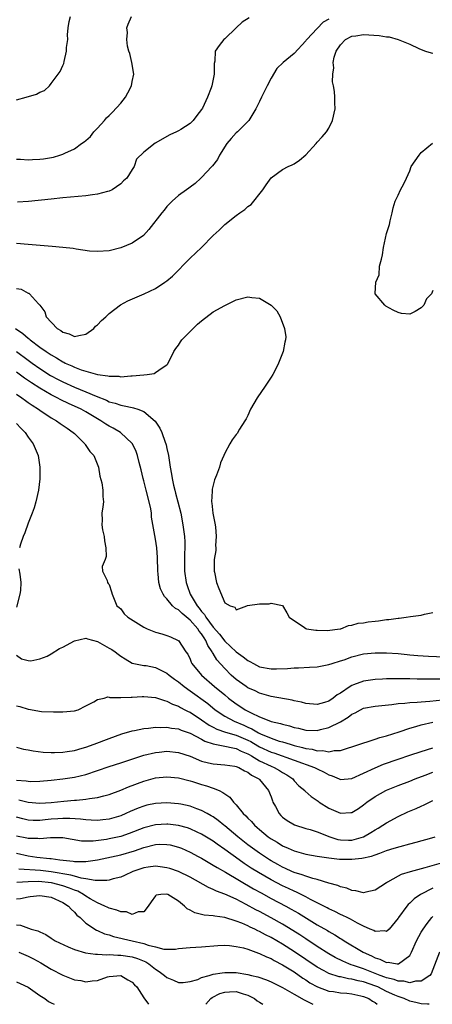
# Model space of a CAD drawing. Units: inches. Extents: x 2562000 to 2565000, y 1506000 to 1509000.
# Drawn here: x 2563222 to 2563293, y 1506000 to 1506170 of the extents above; entities that cross this region are included whole.
import ezdxf

# ---------------------------------------------------------------- set-up
doc = ezdxf.new("R2010")
doc.units = ezdxf.units.IN
doc.header["$MEASUREMENT"] = 0
doc.layers.add('LD25621506_2ft', color=70, linetype='Continuous')

msp = doc.modelspace()

# ---------------------------------------------------------------- linework, layer by layer
at = {"layer": 'LD25621506_2ft'}
for points, elevation in [([(2563221, 1506146.31), (2563221.69, 1506146.31), (2563223, 1506146.2), (2563223.75, 1506146.25), (2563225, 1506146.28), (2563225.64, 1506146.36), (2563227.36, 1506146.64), (2563228.46, 1506147), (2563229, 1506147.16), (2563229.34, 1506147.34), (2563231, 1506148.08), (2563232.24, 1506149), (2563232.7, 1506149.3), (2563233, 1506149.54), (2563233.78, 1506150.22), (2563234.38, 1506151), (2563235, 1506151.64), (2563236.18, 1506153), (2563236.54, 1506153.46), (2563237, 1506153.86), (2563237.58, 1506154.42), (2563239, 1506155.98), (2563239.84, 1506157), (2563240.25, 1506157.75), (2563240.87, 1506159), (2563241, 1506159.76), (2563241.26, 1506161), (2563240.93, 1506163), (2563240.59, 1506164.59), (2563240.4, 1506165), (2563240.15, 1506165.85), (2563240.05, 1506167), (2563240.19, 1506168.19), (2563240.09, 1506169), (2563240.32, 1506169.68), (2563240.86, 1506171)], 10370), ([(2563221, 1506156.57), (2563222.67, 1506157), (2563224.46, 1506157.54), (2563225, 1506157.88), (2563225.8, 1506158.2), (2563226.66, 1506159), (2563227, 1506159.38), (2563228.52, 1506161.48), (2563229, 1506162.53), (2563229.17, 1506162.83), (2563229.2, 1506163.2), (2563229.63, 1506165), (2563229.63, 1506165.63), (2563229.84, 1506167), (2563229.82, 1506167.82), (2563229.94, 1506169), (2563230.1, 1506170.1), (2563230.32, 1506171)], 10368), ([(2563275, 1506170.51), (2563274.01, 1506169.99), (2563273, 1506168.9), (2563271.18, 1506167), (2563271.09, 1506166.91), (2563271, 1506166.75), (2563269, 1506164.57), (2563267.11, 1506163), (2563266, 1506162), (2563265, 1506160.32), (2563264.34, 1506159), (2563263.38, 1506157), (2563263, 1506156.28), (2563262.39, 1506155), (2563261.16, 1506153), (2563259.21, 1506151), (2563259, 1506150.82), (2563258.12, 1506149.88), (2563257.38, 1506149), (2563256.08, 1506147), (2563255.77, 1506146.23), (2563254.89, 1506145.11), (2563254.76, 1506145), (2563253, 1506143.1), (2563252.87, 1506143), (2563251.9, 1506142.1), (2563251, 1506141.45), (2563250.76, 1506141.24), (2563250.39, 1506141), (2563249, 1506140), (2563247.88, 1506139), (2563247.43, 1506138.57), (2563247, 1506138.12), (2563246.52, 1506137.48), (2563246.12, 1506137), (2563243.89, 1506134.11), (2563242.94, 1506133.06), (2563241, 1506131.76), (2563239, 1506130.96), (2563237, 1506130.45), (2563235, 1506130.3), (2563233.61, 1506130.39), (2563231.31, 1506130.69), (2563230.8, 1506130.8), (2563229, 1506130.99), (2563227.16, 1506131.16), (2563223, 1506131.5), (2563221, 1506131.69)], 10374), ([(2563261.23, 1506170.77), (2563260.02, 1506169.98), (2563258.95, 1506169), (2563257, 1506167.1), (2563256.84, 1506167), (2563256.03, 1506165.97), (2563255.37, 1506165), (2563255.28, 1506163.28), (2563255.18, 1506162.82), (2563255.16, 1506161), (2563254.75, 1506159), (2563254.63, 1506158.63), (2563254.04, 1506157), (2563253.14, 1506155.14), (2563253, 1506154.87), (2563252.15, 1506153.85), (2563251.52, 1506153), (2563251, 1506152.47), (2563249.43, 1506151.43), (2563249, 1506151.17), (2563248.68, 1506151), (2563247.48, 1506150.52), (2563247, 1506150.2), (2563245.09, 1506149.09), (2563244.96, 1506149.04), (2563243, 1506147.5), (2563241.74, 1506146.26), (2563241.34, 1506145), (2563241, 1506144.49), (2563240.06, 1506143), (2563239.49, 1506142.51), (2563239, 1506142.03), (2563237.51, 1506141), (2563237, 1506140.77), (2563236.71, 1506140.71), (2563235, 1506140.22), (2563234.11, 1506140.11), (2563233, 1506139.92), (2563229, 1506139.57), (2563227, 1506139.38), (2563223.05, 1506138.95), (2563221.14, 1506138.86)], 10372), ([(2563221, 1506123.92), (2563221.76, 1506123.76), (2563223, 1506123.12), (2563223.09, 1506123.09), (2563223.25, 1506123), (2563224.78, 1506121.22), (2563224.99, 1506120.99), (2563225.89, 1506119.89), (2563226.11, 1506119), (2563228.03, 1506117), (2563228.66, 1506116.66), (2563229, 1506116.36), (2563230.07, 1506116.07), (2563231, 1506115.58), (2563231.78, 1506115.78), (2563233, 1506115.97), (2563234.34, 1506117), (2563234.64, 1506117.36), (2563235, 1506117.62), (2563235.66, 1506118.34), (2563236.41, 1506119), (2563237, 1506119.56), (2563238.95, 1506121.05), (2563240.26, 1506121.74), (2563243.04, 1506122.96), (2563245, 1506123.93), (2563246.65, 1506125), (2563247, 1506125.25), (2563247.97, 1506126.03), (2563251, 1506129.14), (2563253, 1506131), (2563255, 1506133.06), (2563256.01, 1506133.99), (2563257, 1506135), (2563259, 1506136.55), (2563259.6, 1506137), (2563260.45, 1506137.55), (2563261, 1506138.11), (2563261.54, 1506138.46), (2563263.59, 1506141), (2563264.18, 1506141.82), (2563265, 1506143.06), (2563267, 1506144.51), (2563267.99, 1506145), (2563268.68, 1506145.32), (2563269, 1506145.5), (2563269.9, 1506146.1), (2563271, 1506147.05), (2563272.81, 1506149), (2563273, 1506149.23), (2563273.87, 1506150.13), (2563274.58, 1506151), (2563275, 1506151.68), (2563275.65, 1506153), (2563276.08, 1506155), (2563276.03, 1506156.03), (2563276.03, 1506157), (2563276, 1506158), (2563275.83, 1506159), (2563275.66, 1506159.66), (2563275.71, 1506161), (2563275.89, 1506162.11), (2563275.78, 1506163), (2563275.94, 1506163.94), (2563276.29, 1506165), (2563277, 1506166.07), (2563277.88, 1506167), (2563279, 1506167.59), (2563279.66, 1506167.66), (2563281, 1506167.88), (2563283.71, 1506167.71), (2563285, 1506167.47), (2563285.45, 1506167.45), (2563287, 1506166.99), (2563289, 1506166.22), (2563290.55, 1506165.45), (2563291, 1506165.26), (2563291.74, 1506165), (2563292.72, 1506164.72), (2563293, 1506164.61)], 10376), ([(2563293, 1506123.55), (2563292.74, 1506123), (2563291.89, 1506122.11), (2563291.41, 1506121), (2563291, 1506120.56), (2563289.93, 1506119.93), (2563289, 1506119.43), (2563287.59, 1506119.59), (2563287, 1506119.72), (2563286.14, 1506120.15), (2563284.86, 1506120.86), (2563284.67, 1506121), (2563283.03, 1506123), (2563283.03, 1506123.03), (2563283.15, 1506125), (2563283.71, 1506126.29), (2563283.77, 1506127.77), (2563284.11, 1506129), (2563284.28, 1506129.72), (2563284.44, 1506131), (2563285, 1506133.42), (2563285.48, 1506135), (2563285.61, 1506135.61), (2563285.97, 1506137), (2563286.12, 1506137.88), (2563286.47, 1506139), (2563287, 1506140.08), (2563287.42, 1506141), (2563287.99, 1506142.01), (2563288.41, 1506143), (2563289, 1506144.27), (2563289.27, 1506145), (2563290.6, 1506147), (2563291, 1506147.44), (2563292.95, 1506149.05)], 10378), ([(2563220.78, 1506117), (2563222.1, 1506116.1), (2563223, 1506115.3), (2563223.18, 1506115.18), (2563223.36, 1506115), (2563225, 1506113.77), (2563226.09, 1506113), (2563226.65, 1506112.65), (2563227, 1506112.4), (2563227.91, 1506111.91), (2563229, 1506111.2), (2563229.14, 1506111.14), (2563229.4, 1506111), (2563230.53, 1506110.53), (2563231, 1506110.29), (2563232.17, 1506109.83), (2563235, 1506108.99), (2563236.78, 1506108.78), (2563237, 1506108.7), (2563238.7, 1506108.7), (2563239, 1506108.64), (2563240.78, 1506108.78), (2563241, 1506108.77), (2563243, 1506108.94), (2563243.56, 1506109), (2563244.79, 1506109.21), (2563245, 1506109.34), (2563246.18, 1506110.18), (2563247, 1506110.66), (2563247.14, 1506110.86), (2563248.18, 1506113), (2563248.51, 1506113.49), (2563249, 1506114.09), (2563249.32, 1506114.68), (2563249.56, 1506115), (2563251.53, 1506117), (2563252.28, 1506117.72), (2563253, 1506118.31), (2563255, 1506119.85), (2563257, 1506120.95), (2563257.14, 1506121), (2563258.37, 1506121.63), (2563259, 1506121.93), (2563261, 1506122.44), (2563261.66, 1506122.34), (2563263, 1506122.2), (2563265, 1506121.04), (2563266.01, 1506120.01), (2563266.56, 1506119), (2563267.33, 1506117), (2563267.54, 1506115.53), (2563267.51, 1506115), (2563267.39, 1506114.61), (2563267.08, 1506113), (2563266.3, 1506111), (2563265.87, 1506110.13), (2563265.29, 1506109), (2563265, 1506108.53), (2563263.98, 1506107), (2563262.62, 1506105), (2563261.48, 1506103), (2563261, 1506101.91), (2563260.68, 1506101.32), (2563260.45, 1506101), (2563259.56, 1506099.56), (2563259.17, 1506098.83), (2563259, 1506098.64), (2563258.31, 1506097.69), (2563257.89, 1506097), (2563257, 1506095.41), (2563256.84, 1506095), (2563256.25, 1506093.75), (2563256.09, 1506093), (2563255.59, 1506091.59), (2563255.24, 1506090.76), (2563254.81, 1506089.19), (2563254.8, 1506089), (2563254.82, 1506088.82), (2563254.7, 1506087), (2563254.75, 1506086.75), (2563254.94, 1506085), (2563255.29, 1506083.29), (2563255.38, 1506082.62), (2563255.54, 1506081), (2563255.41, 1506079.41), (2563255.45, 1506079), (2563255.46, 1506078.54), (2563255.18, 1506077), (2563255.15, 1506075.15), (2563255.16, 1506075), (2563255.22, 1506074.78), (2563255.58, 1506073), (2563255.97, 1506071.97), (2563257, 1506069.48), (2563257.92, 1506069), (2563258.77, 1506068.77), (2563259, 1506068.27), (2563260.82, 1506069), (2563260.96, 1506069.04), (2563263, 1506069.33), (2563264.68, 1506069.32), (2563265, 1506069.41), (2563267, 1506069.01), (2563267.74, 1506067.74), (2563268.14, 1506067), (2563270.78, 1506065.22), (2563271, 1506065.06), (2563271.13, 1506065), (2563272.77, 1506064.77), (2563273, 1506064.77), (2563274.72, 1506064.72), (2563276.97, 1506064.97), (2563277.09, 1506065), (2563278.42, 1506065.58), (2563279, 1506065.6), (2563280.05, 1506065.95), (2563281, 1506066.05), (2563281.81, 1506066.19), (2563283, 1506066.33), (2563283.61, 1506066.39), (2563285, 1506066.58), (2563285.39, 1506066.61), (2563287, 1506066.86), (2563287.14, 1506066.86), (2563288.36, 1506067), (2563289.15, 1506067.15), (2563291, 1506067.38), (2563291.53, 1506067.53), (2563293, 1506067.84)], 10378), ([(2563221, 1506113.01), (2563223, 1506111.49), (2563223.66, 1506111), (2563225, 1506110.05), (2563226.87, 1506108.87), (2563228.17, 1506108.17), (2563229, 1506107.76), (2563231, 1506106.85), (2563233, 1506106.02), (2563234.75, 1506105.25), (2563236.55, 1506104.55), (2563237, 1506104.31), (2563238.05, 1506104.05), (2563239, 1506103.7), (2563239.62, 1506103.62), (2563241, 1506103.28), (2563241.24, 1506103.24), (2563241.94, 1506103), (2563243, 1506102.59), (2563244.96, 1506100.96), (2563245.75, 1506099.75), (2563246.1, 1506099), (2563246.7, 1506097.3), (2563246.82, 1506097), (2563246.86, 1506096.86), (2563247, 1506096.18), (2563247.28, 1506095), (2563247.57, 1506093), (2563247.78, 1506091.78), (2563247.89, 1506091), (2563248.14, 1506089.86), (2563248.35, 1506089), (2563248.5, 1506088.5), (2563248.88, 1506087), (2563249.38, 1506085), (2563249.77, 1506083), (2563250.02, 1506081), (2563250.08, 1506080.08), (2563250.08, 1506079), (2563250.02, 1506077.98), (2563250.06, 1506075), (2563250.34, 1506073), (2563250.52, 1506072.52), (2563251.04, 1506071), (2563252.21, 1506069), (2563252.58, 1506068.58), (2563253, 1506068.01), (2563253.48, 1506067.48), (2563253.71, 1506067), (2563255, 1506065.28), (2563256.07, 1506064.07), (2563257, 1506062.85), (2563259, 1506061.01), (2563260.16, 1506060.16), (2563261, 1506059.49), (2563261.34, 1506059.34), (2563261.95, 1506059), (2563263, 1506058.44), (2563265, 1506058.07), (2563265.93, 1506058.07), (2563267.86, 1506058.14), (2563269, 1506058.23), (2563269.76, 1506058.24), (2563271.67, 1506058.33), (2563273, 1506058.44), (2563275, 1506058.79), (2563275.59, 1506059), (2563277, 1506059.43), (2563277.64, 1506059.64), (2563279, 1506060.13), (2563281, 1506060.65), (2563283, 1506060.84), (2563285, 1506060.82), (2563287, 1506060.7), (2563288.55, 1506060.55), (2563289, 1506060.52), (2563290.37, 1506060.37), (2563292.24, 1506060.24), (2563295, 1506060.14)], 10380), ([(2563294.27, 1506056.27), (2563292.26, 1506056.26), (2563290.29, 1506056.29), (2563289, 1506056.33), (2563288.32, 1506056.32), (2563287, 1506056.34), (2563286.31, 1506056.31), (2563285, 1506056.31), (2563284.26, 1506056.26), (2563283, 1506056.22), (2563281, 1506055.93), (2563279.28, 1506055.28), (2563279, 1506055.19), (2563278.69, 1506055), (2563277, 1506053.86), (2563276.44, 1506053.56), (2563275.77, 1506053), (2563275, 1506052.49), (2563274.24, 1506052.24), (2563273, 1506051.9), (2563271, 1506052.04), (2563270.27, 1506052.27), (2563269, 1506052.53), (2563268.64, 1506052.64), (2563265, 1506053.3), (2563264.61, 1506053.39), (2563263, 1506053.85), (2563262.24, 1506054.24), (2563261, 1506054.8), (2563260.71, 1506055), (2563259, 1506056.25), (2563258.13, 1506057), (2563257, 1506058.1), (2563255.62, 1506059.62), (2563255, 1506060.74), (2563254.89, 1506060.89), (2563254.85, 1506061), (2563254.08, 1506062.08), (2563253.75, 1506063), (2563253.42, 1506063.42), (2563253, 1506064.1), (2563252.57, 1506064.57), (2563252.32, 1506065), (2563251, 1506066.51), (2563249.62, 1506067.62), (2563249, 1506068.27), (2563248.5, 1506068.5), (2563247.98, 1506069), (2563247, 1506070.2), (2563246.57, 1506070.57), (2563246.33, 1506071), (2563245.9, 1506071.9), (2563245.61, 1506073), (2563245.47, 1506074.53), (2563245.41, 1506075), (2563245.35, 1506077.35), (2563245.23, 1506079), (2563245, 1506080.54), (2563244.34, 1506084.34), (2563244.32, 1506085), (2563244.21, 1506085.79), (2563243.95, 1506087), (2563243.43, 1506089), (2563243, 1506090.61), (2563242.88, 1506091), (2563242.54, 1506092.54), (2563242.21, 1506093.79), (2563241.93, 1506095), (2563241.69, 1506095.69), (2563241.07, 1506097), (2563241, 1506097.1), (2563238.97, 1506099), (2563237.71, 1506099.71), (2563237, 1506100.05), (2563236.41, 1506100.41), (2563235.59, 1506101), (2563235, 1506101.33), (2563233, 1506102.54), (2563232.15, 1506103), (2563229.98, 1506103.98), (2563228.64, 1506104.64), (2563227.99, 1506105), (2563227, 1506105.49), (2563225, 1506106.63), (2563223.56, 1506107.56), (2563222.38, 1506108.38), (2563221, 1506109.41)], 10382), ([(2563221, 1506105.63), (2563221.9, 1506105), (2563222.51, 1506104.51), (2563223, 1506104.18), (2563223.68, 1506103.68), (2563224.77, 1506103), (2563225, 1506102.82), (2563227, 1506101.51), (2563227.91, 1506101), (2563228.53, 1506100.53), (2563229.72, 1506099.72), (2563230.79, 1506099), (2563231, 1506098.78), (2563232.82, 1506097), (2563232.88, 1506096.88), (2563233, 1506096.73), (2563233.69, 1506095.69), (2563234.36, 1506095), (2563235.19, 1506093), (2563235.42, 1506091.42), (2563235.75, 1506090.25), (2563235.9, 1506089), (2563235.89, 1506087.89), (2563236.04, 1506087), (2563235.89, 1506086.11), (2563235.75, 1506085), (2563235.79, 1506083.79), (2563235.71, 1506083), (2563235.85, 1506082.15), (2563236.13, 1506081), (2563236.22, 1506080.22), (2563236.45, 1506079), (2563236.5, 1506077.5), (2563236.31, 1506077), (2563235.8, 1506075.8), (2563235.85, 1506075), (2563236.64, 1506073.36), (2563236.71, 1506073), (2563236.86, 1506072.86), (2563237, 1506072.69), (2563237.42, 1506071.42), (2563237.53, 1506071), (2563238.36, 1506069), (2563238.71, 1506068.71), (2563239, 1506068.44), (2563239.61, 1506067.61), (2563240.22, 1506067), (2563243, 1506065.26), (2563243.57, 1506065), (2563245, 1506064.44), (2563246.14, 1506064.14), (2563247, 1506063.86), (2563247.61, 1506063.61), (2563248.95, 1506063), (2563249, 1506062.96), (2563250.28, 1506061), (2563250.6, 1506060.6), (2563251, 1506059.74), (2563251.21, 1506059.21), (2563251.32, 1506059), (2563252.95, 1506057), (2563255.25, 1506055), (2563257, 1506053.54), (2563257.66, 1506053), (2563259, 1506051.99), (2563259.61, 1506051.61), (2563260.51, 1506051), (2563261.55, 1506050.45), (2563263, 1506049.77), (2563264.92, 1506049), (2563265, 1506048.97), (2563266.63, 1506048.63), (2563267, 1506048.5), (2563268.21, 1506048.21), (2563269, 1506047.94), (2563269.77, 1506047.77), (2563271, 1506047.43), (2563273, 1506047.41), (2563273.57, 1506047.57), (2563275, 1506047.93), (2563277, 1506048.91), (2563278.32, 1506049.68), (2563279, 1506050.23), (2563279.53, 1506050.47), (2563280.49, 1506051), (2563281, 1506051.24), (2563283, 1506051.61), (2563285.9, 1506051.9), (2563287, 1506052.05), (2563288.12, 1506052.12), (2563289, 1506052.23), (2563290.29, 1506052.29), (2563291, 1506052.37), (2563292.45, 1506052.45), (2563294.68, 1506052.68)], 10384), ([(2563221, 1506100.52), (2563221.7, 1506099.7), (2563222.45, 1506099), (2563223, 1506098.19), (2563223.89, 1506097), (2563224.2, 1506096.2), (2563224.72, 1506095), (2563225.03, 1506093), (2563225.03, 1506090.97), (2563224.8, 1506089), (2563224.35, 1506087), (2563224.04, 1506085.96), (2563223.69, 1506085), (2563223, 1506083.29), (2563222.4, 1506081.6), (2563222.13, 1506081), (2563221.65, 1506079.65), (2563221.47, 1506079)], 10386), ([(2563221.39, 1506075.39), (2563221.57, 1506074.43), (2563221.75, 1506073), (2563221.65, 1506071.65), (2563221.57, 1506071), (2563221, 1506068.75)], 10386), ([(2563221, 1506060.41), (2563221.82, 1506059.82), (2563223, 1506059.52), (2563223.47, 1506059.47), (2563225, 1506059.78), (2563226.27, 1506060.27), (2563227, 1506060.64), (2563228.41, 1506061.59), (2563229, 1506061.83), (2563231, 1506062.93), (2563233, 1506063.35), (2563233.28, 1506063.28), (2563235, 1506062.79), (2563237, 1506061.67), (2563237.44, 1506061.44), (2563238.02, 1506061), (2563238.59, 1506060.59), (2563239, 1506060.25), (2563239.8, 1506059.8), (2563241, 1506059.07), (2563241.3, 1506059), (2563243, 1506058.67), (2563243.38, 1506058.62), (2563245, 1506058.32), (2563247, 1506057.34), (2563247.39, 1506057), (2563248.3, 1506056.3), (2563249, 1506055.82), (2563249.98, 1506055), (2563251, 1506054.28), (2563254.05, 1506052.05), (2563255.32, 1506051), (2563257, 1506049.87), (2563258.61, 1506049), (2563260.3, 1506048.3), (2563261, 1506047.98), (2563261.7, 1506047.7), (2563262.83, 1506047), (2563263.17, 1506046.83), (2563265, 1506046.05), (2563266.44, 1506045.56), (2563267, 1506045.41), (2563268.29, 1506045), (2563269, 1506044.8), (2563270.45, 1506044.45), (2563271, 1506044.27), (2563272.14, 1506044.14), (2563273, 1506043.88), (2563273.94, 1506043.94), (2563275, 1506043.73), (2563275.93, 1506043.93), (2563277, 1506043.96), (2563278.4, 1506044.4), (2563279, 1506044.55), (2563280.36, 1506045), (2563282.32, 1506045.68), (2563283, 1506045.87), (2563283.83, 1506046.17), (2563285, 1506046.47), (2563287.16, 1506047.16), (2563289, 1506047.79), (2563290.06, 1506048.06), (2563291, 1506048.35), (2563293, 1506048.82)], 10386), ([(2563221, 1506051.67), (2563221.53, 1506051.53), (2563223, 1506051.07), (2563223.07, 1506051.07), (2563225.3, 1506050.7), (2563227.38, 1506050.62), (2563229, 1506050.63), (2563231, 1506050.82), (2563231.64, 1506051), (2563233, 1506051.64), (2563234.33, 1506052.33), (2563235, 1506052.75), (2563236.17, 1506053), (2563236.78, 1506053.22), (2563237, 1506053.15), (2563237.1, 1506053.1), (2563239, 1506053.11), (2563240.81, 1506053.18), (2563241, 1506053.16), (2563242.72, 1506053.28), (2563243, 1506053.28), (2563245, 1506053.13), (2563246.57, 1506052.57), (2563247, 1506052.5), (2563247.95, 1506051.95), (2563249, 1506051.61), (2563249.37, 1506051.37), (2563250.1, 1506051), (2563250.69, 1506050.69), (2563251, 1506050.56), (2563253, 1506049.26), (2563254.32, 1506048.32), (2563255, 1506047.98), (2563255.63, 1506047.63), (2563257.11, 1506047.11), (2563259, 1506046.58), (2563261, 1506045.73), (2563261.49, 1506045.49), (2563262.73, 1506044.73), (2563263, 1506044.59), (2563265, 1506043.65), (2563265.5, 1506043.5), (2563269, 1506042.28), (2563272.54, 1506041), (2563273, 1506040.76), (2563274.21, 1506040.21), (2563275, 1506039.7), (2563275.57, 1506039.57), (2563276.81, 1506039), (2563277, 1506038.9), (2563279, 1506039.09), (2563281, 1506040), (2563283, 1506040.96), (2563284.44, 1506041.56), (2563287, 1506042.46), (2563289, 1506043.13), (2563291, 1506043.78), (2563293, 1506044.4)], 10388), ([(2563221, 1506044.52), (2563222.19, 1506044.19), (2563223, 1506044.05), (2563223.85, 1506043.86), (2563225.62, 1506043.62), (2563227, 1506043.56), (2563227.56, 1506043.56), (2563229, 1506043.65), (2563229.75, 1506043.75), (2563231, 1506043.96), (2563232.31, 1506044.31), (2563233, 1506044.51), (2563234.39, 1506045), (2563237, 1506046.03), (2563239.2, 1506046.8), (2563241, 1506047.31), (2563241.37, 1506047.37), (2563243, 1506047.74), (2563243.8, 1506047.8), (2563245, 1506047.97), (2563245.93, 1506047.93), (2563247, 1506047.97), (2563247.8, 1506047.8), (2563249, 1506047.66), (2563249.46, 1506047.46), (2563251, 1506046.95), (2563253, 1506045.87), (2563253.55, 1506045.55), (2563255, 1506045.07), (2563256.72, 1506044.72), (2563257, 1506044.7), (2563258.37, 1506044.37), (2563259, 1506044.27), (2563259.84, 1506043.84), (2563261, 1506043.36), (2563261.22, 1506043.22), (2563261.64, 1506043), (2563263, 1506042.16), (2563265, 1506041.21), (2563265.54, 1506041), (2563266.48, 1506040.48), (2563267, 1506040.11), (2563267.71, 1506039.71), (2563268.77, 1506039), (2563269, 1506038.7), (2563269.83, 1506037.83), (2563270.84, 1506037), (2563270.92, 1506036.92), (2563271.96, 1506035.96), (2563273, 1506035.28), (2563273.14, 1506035.14), (2563273.33, 1506035), (2563275, 1506033.93), (2563277, 1506033.07), (2563278.81, 1506033.19), (2563279, 1506033.22), (2563280.11, 1506033.89), (2563281, 1506034.53), (2563281.59, 1506035), (2563283, 1506035.97), (2563284.87, 1506037), (2563285, 1506037.06), (2563287, 1506037.85), (2563289, 1506038.6), (2563289.95, 1506039), (2563291.65, 1506039.65), (2563293, 1506040.2)], 10390), ([(2563221, 1506038.78), (2563222.66, 1506038.66), (2563223, 1506038.6), (2563223.41, 1506038.59), (2563225, 1506038.6), (2563227, 1506038.77), (2563229, 1506039.01), (2563231, 1506039.33), (2563233, 1506039.79), (2563235, 1506040.46), (2563237, 1506041.15), (2563239, 1506041.78), (2563243, 1506043.11), (2563245, 1506043.61), (2563245.66, 1506043.66), (2563247, 1506043.79), (2563249, 1506043.58), (2563251, 1506042.93), (2563253, 1506042.1), (2563254.19, 1506041.81), (2563255, 1506041.6), (2563257, 1506041.48), (2563258.77, 1506041.23), (2563259, 1506041.18), (2563259.42, 1506041), (2563260.39, 1506040.39), (2563261, 1506040.16), (2563261.64, 1506039.64), (2563262.91, 1506039), (2563263, 1506038.91), (2563264.58, 1506037), (2563265, 1506035.9), (2563265.23, 1506035.23), (2563265.33, 1506035), (2563265.78, 1506034.22), (2563266.4, 1506033), (2563266.69, 1506032.69), (2563267, 1506032.42), (2563267.81, 1506031.81), (2563269.07, 1506031.07), (2563271, 1506030.44), (2563271.77, 1506030.23), (2563273, 1506029.87), (2563275.19, 1506029), (2563276.55, 1506028.55), (2563277, 1506028.46), (2563278.41, 1506028.41), (2563279, 1506028.41), (2563281.01, 1506029), (2563282.26, 1506029.74), (2563283, 1506030.21), (2563283.52, 1506030.48), (2563284.37, 1506031), (2563285, 1506031.44), (2563287, 1506032.5), (2563288.69, 1506033.31), (2563290.1, 1506033.9), (2563291, 1506034.32), (2563291.49, 1506034.51), (2563292.39, 1506035), (2563293, 1506035.3)], 10392), ([(2563221.37, 1506035.37), (2563223, 1506034.98), (2563225, 1506034.84), (2563227, 1506034.96), (2563229.17, 1506035.17), (2563231, 1506035.31), (2563231.36, 1506035.36), (2563233, 1506035.48), (2563233.61, 1506035.61), (2563235, 1506035.78), (2563236.11, 1506036.11), (2563237, 1506036.34), (2563239, 1506037.08), (2563240.34, 1506037.66), (2563243, 1506038.65), (2563245, 1506039.19), (2563247, 1506039.39), (2563249, 1506039.2), (2563251, 1506038.69), (2563251.43, 1506038.57), (2563253, 1506038.07), (2563253.83, 1506037.83), (2563255, 1506037.42), (2563256.01, 1506037), (2563256.68, 1506036.68), (2563257, 1506036.41), (2563257.87, 1506035.87), (2563258.52, 1506035), (2563259, 1506034.5), (2563260.21, 1506033), (2563260.63, 1506032.63), (2563261, 1506032.21), (2563261.62, 1506031.62), (2563262.12, 1506031), (2563262.6, 1506030.6), (2563263, 1506030.24), (2563264.52, 1506029), (2563265, 1506028.66), (2563266.05, 1506028.05), (2563267, 1506027.45), (2563267.97, 1506027), (2563269, 1506026.55), (2563271, 1506025.99), (2563273, 1506025.64), (2563274.58, 1506025.42), (2563275, 1506025.33), (2563276.86, 1506025.14), (2563277, 1506025.12), (2563279, 1506025.1), (2563280.72, 1506025.28), (2563282.37, 1506025.63), (2563283, 1506025.9), (2563283.85, 1506026.15), (2563285, 1506026.62), (2563286.29, 1506027), (2563287.33, 1506027.33), (2563289, 1506027.76), (2563290.08, 1506028.08), (2563292.8, 1506028.8), (2563293.42, 1506029)], 10394), ([(2563294.44, 1506024.44), (2563291.63, 1506023.63), (2563291, 1506023.47), (2563289.06, 1506022.94), (2563287.53, 1506022.47), (2563287, 1506022.19), (2563285.13, 1506021.13), (2563284.95, 1506021.05), (2563283, 1506019.73), (2563281.42, 1506019.42), (2563281, 1506019.32), (2563279.65, 1506019.65), (2563279, 1506019.71), (2563278.1, 1506020.1), (2563277, 1506020.33), (2563276.55, 1506020.55), (2563275, 1506020.97), (2563273, 1506021.59), (2563272.23, 1506021.77), (2563271, 1506022.17), (2563270.41, 1506022.41), (2563269, 1506022.82), (2563268.6, 1506023), (2563267.52, 1506023.52), (2563267, 1506023.74), (2563266.19, 1506024.19), (2563265, 1506024.83), (2563264.72, 1506025), (2563263, 1506026.14), (2563261.78, 1506027), (2563261, 1506027.6), (2563259.26, 1506029), (2563257, 1506030.89), (2563256.85, 1506031), (2563255.84, 1506031.84), (2563255, 1506032.43), (2563254.65, 1506032.65), (2563253.96, 1506033), (2563253, 1506033.55), (2563252.18, 1506033.82), (2563251, 1506034.28), (2563249.38, 1506034.62), (2563249, 1506034.71), (2563247, 1506034.89), (2563245, 1506034.78), (2563243.55, 1506034.45), (2563243, 1506034.31), (2563242.05, 1506033.95), (2563240.65, 1506033.35), (2563239.87, 1506033), (2563239, 1506032.64), (2563237, 1506032.02), (2563235.91, 1506031.91), (2563235, 1506031.79), (2563233.9, 1506031.9), (2563233, 1506031.93), (2563232.07, 1506032.07), (2563230.19, 1506032.19), (2563229, 1506032.18), (2563228.13, 1506032.13), (2563227, 1506032.04), (2563225.92, 1506031.92), (2563225, 1506031.84), (2563223.84, 1506031.84), (2563223, 1506031.89), (2563222.09, 1506032.09), (2563221, 1506032.37)], 10396), ([(2563293, 1506020.1), (2563290.84, 1506019), (2563289.74, 1506018.26), (2563289, 1506017.51), (2563288.72, 1506017.28), (2563288.48, 1506017), (2563287.07, 1506015), (2563287, 1506014.89), (2563285.42, 1506013), (2563285, 1506012.61), (2563284.69, 1506012.69), (2563283, 1506012.59), (2563282.76, 1506012.76), (2563282.18, 1506013), (2563281, 1506013.54), (2563279.94, 1506014.06), (2563278.75, 1506014.75), (2563278.18, 1506015), (2563277.4, 1506015.4), (2563277, 1506015.54), (2563276.04, 1506016.04), (2563275, 1506016.5), (2563274.69, 1506016.69), (2563273, 1506017.58), (2563271.83, 1506018.17), (2563271, 1506018.62), (2563269.41, 1506019.41), (2563269, 1506019.56), (2563268.03, 1506020.03), (2563267, 1506020.5), (2563265, 1506021.55), (2563262.81, 1506022.81), (2563261.58, 1506023.58), (2563260.37, 1506024.37), (2563259.47, 1506025), (2563257, 1506026.8), (2563255.7, 1506027.7), (2563255, 1506028.21), (2563253.28, 1506029.28), (2563253, 1506029.44), (2563252.2, 1506029.8), (2563251, 1506030.38), (2563250.54, 1506030.54), (2563249, 1506030.97), (2563247.18, 1506031.18), (2563247, 1506031.2), (2563245, 1506031.06), (2563243, 1506030.53), (2563240.45, 1506029.55), (2563239, 1506029.06), (2563237, 1506028.62), (2563236.53, 1506028.53), (2563234.23, 1506028.23), (2563232.25, 1506028.25), (2563229, 1506028.81), (2563228.83, 1506028.83), (2563226.84, 1506028.84), (2563225, 1506028.65), (2563224.69, 1506028.69), (2563223, 1506028.7), (2563222.76, 1506028.76), (2563221, 1506029.13)], 10398), ([(2563221, 1506026.15), (2563223, 1506025.7), (2563224.52, 1506025.47), (2563226.77, 1506025.23), (2563227, 1506025.22), (2563228.47, 1506025), (2563230.77, 1506024.77), (2563231, 1506024.72), (2563232.73, 1506024.73), (2563233, 1506024.7), (2563235, 1506025.02), (2563239, 1506025.9), (2563241.41, 1506026.59), (2563243, 1506027.16), (2563245, 1506027.66), (2563245.7, 1506027.7), (2563247, 1506027.69), (2563247.58, 1506027.58), (2563249, 1506027.22), (2563249.54, 1506027), (2563251, 1506026.36), (2563252.4, 1506025.6), (2563253, 1506025.27), (2563254.42, 1506024.42), (2563255, 1506024.11), (2563255.67, 1506023.67), (2563257.13, 1506022.87), (2563261.99, 1506019.99), (2563263.27, 1506019.27), (2563265, 1506018.33), (2563267.56, 1506017), (2563268.49, 1506016.49), (2563269.76, 1506015.76), (2563273, 1506013.75), (2563274.75, 1506012.75), (2563275, 1506012.59), (2563276.02, 1506012.02), (2563277, 1506011.4), (2563277.26, 1506011.26), (2563277.64, 1506011), (2563280.93, 1506009), (2563282.37, 1506008.37), (2563283, 1506008.04), (2563283.83, 1506007.83), (2563285, 1506007.24), (2563285.28, 1506007.28), (2563286.81, 1506007), (2563287.02, 1506006.98), (2563287.07, 1506007), (2563289, 1506008.47), (2563289.29, 1506009), (2563290.18, 1506011), (2563291, 1506012.47), (2563291.33, 1506013), (2563292, 1506014), (2563292.8, 1506015), (2563293, 1506015.21)], 10400), ([(2563294.12, 1506009), (2563292.73, 1506005.27), (2563292.5, 1506005), (2563291, 1506004), (2563290.02, 1506004.02), (2563289, 1506003.72), (2563287.98, 1506003.98), (2563287, 1506003.98), (2563286.28, 1506004.28), (2563285, 1506004.58), (2563284.7, 1506004.7), (2563283.88, 1506005), (2563281, 1506006.14), (2563279.26, 1506006.74), (2563278.85, 1506006.85), (2563278.47, 1506007), (2563277.44, 1506007.44), (2563276.11, 1506008.11), (2563275, 1506008.74), (2563273, 1506010.01), (2563271, 1506011.31), (2563270, 1506012), (2563268.77, 1506012.77), (2563267, 1506013.86), (2563265, 1506014.98), (2563263, 1506016.05), (2563262.37, 1506016.37), (2563260.7, 1506017.3), (2563259, 1506018.18), (2563257, 1506019.09), (2563255.59, 1506019.59), (2563255, 1506019.89), (2563254.2, 1506020.2), (2563251, 1506022.03), (2563249.01, 1506023), (2563247.5, 1506023.5), (2563247, 1506023.64), (2563245.81, 1506023.81), (2563245, 1506023.9), (2563243.74, 1506023.74), (2563243, 1506023.63), (2563241.12, 1506023), (2563239.68, 1506022.32), (2563239, 1506022.03), (2563237.71, 1506021.71), (2563237, 1506021.49), (2563236.58, 1506021.42), (2563235, 1506021.44), (2563234.57, 1506021.43), (2563233, 1506021.73), (2563232.17, 1506021.83), (2563231, 1506022.16), (2563230.36, 1506022.36), (2563227, 1506022.92), (2563225.14, 1506023.14), (2563221.41, 1506023.41)], 10402), ([(2563292.37, 1506000), (2563292.05, 1506000.05), (2563291, 1506000.09), (2563290.28, 1506000.28), (2563289, 1506000.56), (2563288.04, 1506001), (2563287, 1506001.33), (2563286.42, 1506001.58), (2563285, 1506002.23), (2563283.45, 1506003), (2563283.14, 1506003.14), (2563281, 1506003.88), (2563280.06, 1506004.06), (2563279, 1506004.36), (2563278.42, 1506004.42), (2563277, 1506004.75), (2563276.78, 1506004.78), (2563275, 1506005.36), (2563274.18, 1506005.82), (2563273, 1506006.44), (2563269.09, 1506009.09), (2563267, 1506010.41), (2563265, 1506011.57), (2563264.04, 1506012.04), (2563263, 1506012.61), (2563262.72, 1506012.72), (2563262.19, 1506013), (2563261.38, 1506013.38), (2563261, 1506013.58), (2563259.98, 1506014.02), (2563259, 1506014.4), (2563257, 1506015.01), (2563255.26, 1506015.26), (2563255, 1506015.33), (2563253.44, 1506015.44), (2563253, 1506015.57), (2563251.82, 1506015.82), (2563251, 1506016.31), (2563250.5, 1506016.5), (2563250.05, 1506017), (2563249, 1506017.85), (2563247.18, 1506019), (2563247, 1506019.08), (2563245.95, 1506019), (2563245.12, 1506018.88), (2563245, 1506018.78), (2563244.26, 1506017.74), (2563243.77, 1506017), (2563243, 1506016.01), (2563242, 1506016), (2563241, 1506015.55), (2563239.99, 1506015.99), (2563239, 1506015.98), (2563238.32, 1506016.32), (2563237, 1506016.63), (2563236.76, 1506016.76), (2563236.27, 1506017), (2563235, 1506017.54), (2563233.74, 1506018.26), (2563233, 1506018.71), (2563232.59, 1506019), (2563231.56, 1506019.56), (2563231, 1506019.74), (2563230.12, 1506020.12), (2563229, 1506020.49), (2563227.04, 1506021), (2563224.77, 1506021.23), (2563223, 1506021.2), (2563221.06, 1506021.06)], 10404), ([(2563221, 1506018.26), (2563221.68, 1506018.33), (2563223, 1506018.61), (2563223.36, 1506018.64), (2563225, 1506018.85), (2563227, 1506018.52), (2563229, 1506017.64), (2563230, 1506017), (2563230.44, 1506016.44), (2563231, 1506015.96), (2563231.44, 1506015.44), (2563231.99, 1506015), (2563233, 1506014.06), (2563234.83, 1506012.83), (2563235, 1506012.77), (2563236.21, 1506012.21), (2563237, 1506012), (2563237.74, 1506011.74), (2563241.01, 1506011.01), (2563243, 1506010.54), (2563243.77, 1506010.23), (2563245, 1506009.94), (2563246.46, 1506009.54), (2563247, 1506009.53), (2563248.46, 1506009.54), (2563249, 1506009.64), (2563251, 1506009.85), (2563253, 1506009.93), (2563255.82, 1506010.18), (2563257, 1506010.22), (2563257.81, 1506010.19), (2563259, 1506010.03), (2563260.24, 1506009.76), (2563261, 1506009.52), (2563262.85, 1506008.85), (2563263, 1506008.82), (2563264.2, 1506008.2), (2563265, 1506007.91), (2563265.57, 1506007.57), (2563267, 1506006.86), (2563269, 1506005.6), (2563270.53, 1506004.53), (2563271, 1506004.24), (2563271.74, 1506003.74), (2563273.03, 1506003.03), (2563275, 1506002.3), (2563275.81, 1506002.19), (2563277, 1506001.99), (2563278.1, 1506001.9), (2563279, 1506001.8), (2563280.52, 1506001.48), (2563281, 1506001.36), (2563281.93, 1506001), (2563282.55, 1506000.55), (2563283, 1506000.3), (2563283.34, 1506000)], 10406), ([(2563221, 1506013.73), (2563221.67, 1506013.67), (2563223.53, 1506013), (2563224.69, 1506012.69), (2563225, 1506012.52), (2563226.07, 1506012.07), (2563227, 1506011.43), (2563227.66, 1506011), (2563229.92, 1506009.92), (2563231, 1506009.47), (2563232.9, 1506008.9), (2563234.67, 1506008.66), (2563235, 1506008.68), (2563236.58, 1506008.58), (2563237, 1506008.62), (2563238.52, 1506008.52), (2563239, 1506008.53), (2563241, 1506008.22), (2563241.92, 1506007.92), (2563243.33, 1506007.33), (2563243.84, 1506007), (2563245, 1506006.07), (2563245.68, 1506005.68), (2563246.59, 1506005), (2563247, 1506004.63), (2563248.16, 1506004.16), (2563249, 1506003.75), (2563249.78, 1506003.78), (2563251, 1506003.93), (2563252.32, 1506004.32), (2563253, 1506004.62), (2563254.29, 1506005), (2563255, 1506005.19), (2563256.53, 1506005.47), (2563257, 1506005.5), (2563259, 1506005.49), (2563261, 1506005.18), (2563261.65, 1506005), (2563262.75, 1506004.75), (2563264.22, 1506004.22), (2563265, 1506003.88), (2563267, 1506002.9), (2563269, 1506001.78), (2563270.75, 1506000.75), (2563272.23, 1506000)], 10408), ([(2563221.37, 1506009), (2563223, 1506008.33), (2563223.9, 1506007.9), (2563225.2, 1506007.2), (2563227, 1506006.09), (2563229, 1506005.02), (2563231, 1506004.25), (2563232.1, 1506004.1), (2563233, 1506003.87), (2563234.07, 1506004.07), (2563235, 1506004.1), (2563236.73, 1506004.73), (2563237, 1506004.79), (2563239, 1506005), (2563240.26, 1506004.26), (2563241, 1506003.86), (2563241.37, 1506003.37), (2563241.78, 1506003), (2563243, 1506001.1), (2563243.79, 1506000)], 10410), ([(2563221, 1506003.89), (2563221.59, 1506003.59), (2563223, 1506002.98), (2563225, 1506001.55), (2563225.86, 1506001), (2563226.5, 1506000.5), (2563227, 1506000.26), (2563227.47, 1506000)], 10412), ([(2563253.74, 1506000), (2563254.58, 1506001), (2563254.81, 1506001.19), (2563256.14, 1506001.86), (2563257, 1506002.13), (2563257.83, 1506002.17), (2563259, 1506002.19), (2563260.21, 1506001.79), (2563261, 1506001.57), (2563262.14, 1506001), (2563262.59, 1506000.59), (2563263, 1506000.36), (2563263.58, 1506000)], 10410)]:
    msp.add_lwpolyline(points, dxfattribs=dict(at, elevation=elevation))

doc.saveas('drawing.dxf')
